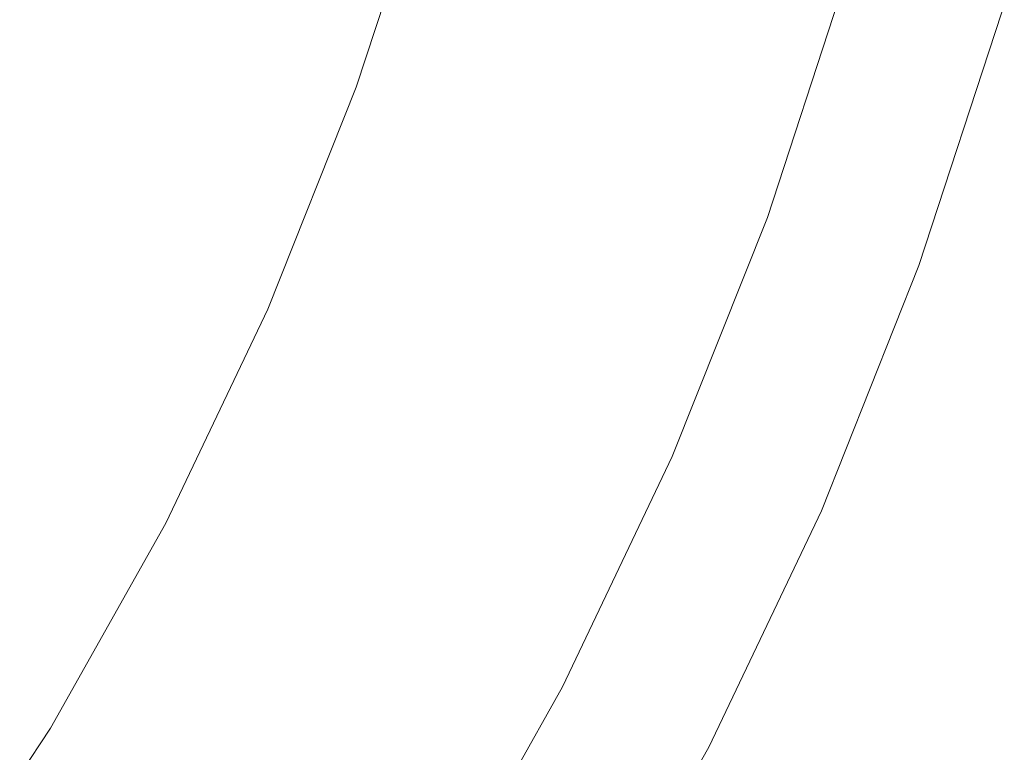
# Model space of a CAD drawing. Extents: x 168 to 678, y 143 to 523.
# Drawn here: x 629 to 669, y 236 to 266 of the extents above; entities that cross this region are included whole.
import ezdxf

# ---------------------------------------------------------------- set-up
doc = ezdxf.new("R2010")
doc.units = 0
doc.header["$LTSCALE"] = 500
doc.header["$MEASUREMENT"] = 0
doc.layers.add('NOVOTERM_CERAMIKA_CZARNY', color=7, linetype='Continuous')

msp = doc.modelspace()

# ---------------------------------------------------------------- linework, layer by layer
at = {"layer": 'NOVOTERM_CERAMIKA_CZARNY', "lineweight": 0}
for points, invisible_edges in [([(634.531, 275.496, 192.947), (637.195, 274.776, 193.141), (634.238, 265.75, 193.141), (631.612, 266.582, 192.947)], 15), ([(637.195, 274.776, 193.141), (639.546, 274.141, 193.431), (636.557, 265.016, 193.431), (634.238, 265.75, 193.141)], 15), ([(639.546, 274.141, 193.431), (641.58, 273.591, 193.837), (638.563, 264.38, 193.837), (636.557, 265.016, 193.431)], 15), ([(641.58, 273.591, 193.837), (643.293, 273.129, 194.379), (640.252, 263.845, 194.379), (638.563, 264.38, 193.837)], 15), ([(644.679, 272.754, 195.076), (641.619, 263.412, 195.076), (640.252, 263.845, 194.379), (643.293, 273.129, 194.379)], 15), ([(645.817, 272.446, 196.099), (642.741, 263.056, 196.099), (641.619, 263.412, 195.076), (644.679, 272.754, 195.076)], 15), ([(646.786, 272.185, 197.621), (643.697, 262.754, 197.621), (642.741, 263.056, 196.099), (645.817, 272.446, 196.099)], 11), ([(647.664, 271.947, 199.811), (644.563, 262.479, 199.811), (643.697, 262.754, 197.621), (646.786, 272.185, 197.621)], 15), ([(647.664, 271.947, 199.811), (648.529, 271.713, 202.843), (645.416, 262.209, 202.843), (644.563, 262.479, 199.811)], 15), ([(648.529, 271.713, 202.843), (649.46, 271.462, 206.887), (646.334, 261.918, 206.887), (645.416, 262.209, 202.843)], 15), ([(649.46, 271.462, 206.887), (650.536, 271.171, 212.116), (647.395, 261.582, 212.116), (646.334, 261.918, 206.887)], 15), ([(628.943, 271.365, 224.459), (626.1, 262.687, 224.459), (627.958, 262.416, 228.995), (630.827, 271.173, 228.995)], 15), ([(633.178, 270.941, 234.731), (630.827, 271.173, 228.995), (627.958, 262.416, 228.995), (630.277, 262.084, 234.731)], 15), ([(650.536, 271.171, 212.116), (651.834, 270.82, 218.7), (648.675, 261.177, 218.7), (647.395, 261.582, 212.116)], 15), ([(635.882, 270.679, 241.377), (633.178, 270.941, 234.731), (630.277, 262.084, 234.731), (632.944, 261.708, 241.377)], 15), ([(638.825, 270.398, 248.645), (635.882, 270.679, 241.377), (632.944, 261.708, 241.377), (635.846, 261.302, 248.645)], 15), ([(653.433, 270.388, 226.812), (650.252, 260.677, 226.812), (648.675, 261.177, 218.7), (651.834, 270.82, 218.7)], 15), ([(641.893, 270.106, 256.246), (638.825, 270.398, 248.645), (635.846, 261.302, 248.645), (638.872, 260.882, 256.246)], 15), ([(655.253, 269.897, 236.053), (652.047, 260.108, 236.053), (650.252, 260.677, 226.812), (653.433, 270.388, 226.812)], 15), ([(641.893, 270.106, 256.246), (638.872, 260.882, 256.246), (641.908, 260.461, 263.892), (644.972, 269.816, 263.892)], 15), ([(644.972, 269.816, 263.892), (641.908, 260.461, 263.892), (644.842, 260.056, 271.292), (647.947, 269.536, 271.292)], 15), ([(657.213, 269.367, 246.026), (653.98, 259.496, 246.026), (652.047, 260.108, 236.053), (655.253, 269.897, 236.053)], 15), ([(647.947, 269.536, 271.292), (644.842, 260.056, 271.292), (647.561, 259.682, 278.159), (650.705, 269.278, 278.159)], 15), ([(659.234, 268.821, 256.333), (655.973, 258.865, 256.333), (653.98, 259.496, 246.026), (657.213, 269.367, 246.026)], 15), ([(650.705, 269.278, 278.159), (647.561, 259.682, 278.159), (649.953, 259.352, 284.203), (653.13, 269.051, 284.203)], 15), ([(655.11, 268.866, 289.136), (653.13, 269.051, 284.203), (649.953, 259.352, 284.203), (651.906, 259.084, 289.136)], 15), ([(656.694, 268.717, 293.093), (655.11, 268.866, 289.136), (651.906, 259.084, 289.136), (653.468, 258.868, 293.093)], 15), ([(657.934, 268.6, 296.207), (656.694, 268.717, 293.093), (653.468, 258.868, 293.093), (654.691, 258.699, 296.207)], 15), ([(658.88, 268.51, 298.613), (657.934, 268.6, 296.207), (654.691, 258.699, 296.207), (655.624, 258.569, 298.613)], 15), ([(659.234, 268.821, 256.333), (661.235, 268.28, 266.576), (657.946, 258.24, 266.576), (655.973, 258.865, 256.333)], 15), ([(658.88, 268.51, 298.613), (655.624, 258.569, 298.613), (656.317, 258.471, 300.446), (659.583, 268.442, 300.446)], 15), ([(659.583, 268.442, 300.446), (656.317, 258.471, 300.446), (656.82, 258.398, 301.84), (660.093, 268.39, 301.84)], 15), ([(660.093, 268.39, 301.84), (656.82, 258.398, 301.84), (657.184, 258.342, 302.93), (660.462, 268.35, 302.93)], 15), ([(660.462, 268.35, 302.93), (657.184, 258.342, 302.93), (657.457, 258.297, 303.85), (660.739, 268.317, 303.85)], 15), ([(660.976, 268.285, 304.734), (660.739, 268.317, 303.85), (657.457, 258.297, 303.85), (657.691, 258.256, 304.734)], 15), ([(661.179, 268.255, 305.579), (660.976, 268.285, 304.734), (657.691, 258.256, 304.734), (657.891, 258.217, 305.579)], 15), ([(661.352, 268.225, 306.38), (661.179, 268.255, 305.579), (657.891, 258.217, 305.579), (658.062, 258.18, 306.38)], 15), ([(661.235, 268.28, 266.576), (663.135, 267.767, 276.358), (659.82, 257.646, 276.358), (657.946, 258.24, 266.576)], 15), ([(661.503, 268.196, 307.134), (661.352, 268.225, 306.38), (658.062, 258.18, 306.38), (658.211, 258.144, 307.134)], 15), ([(661.503, 268.196, 307.134), (658.211, 258.144, 307.134), (658.343, 258.109, 307.837), (661.637, 268.167, 307.837)], 15), ([(661.637, 268.167, 307.837), (658.343, 258.109, 307.837), (658.464, 258.074, 308.484), (661.76, 268.137, 308.484)], 15), ([(661.76, 268.137, 308.484), (658.464, 258.074, 308.484), (658.58, 258.039, 309.071), (661.878, 268.106, 309.071)], 15), ([(661.878, 268.106, 309.071), (658.58, 258.039, 309.071), (658.696, 258.002, 309.594), (661.996, 268.075, 309.594)], 15), ([(662.12, 268.041, 310.05), (661.996, 268.075, 309.594), (658.696, 258.002, 309.594), (658.819, 257.963, 310.05)], 15), ([(662.253, 268.005, 310.445), (662.12, 268.041, 310.05), (658.819, 257.963, 310.05), (658.95, 257.922, 310.445)], 15), ([(662.395, 267.967, 310.785), (662.253, 268.005, 310.445), (658.95, 257.922, 310.445), (659.09, 257.877, 310.785)], 15), ([(662.548, 267.925, 311.076), (662.395, 267.967, 310.785), (659.09, 257.877, 310.785), (659.241, 257.829, 311.076)], 15), ([(662.548, 267.925, 311.076), (659.241, 257.829, 311.076), (659.405, 257.777, 311.326), (662.715, 267.88, 311.326)], 15), ([(662.715, 267.88, 311.326), (659.405, 257.777, 311.326), (659.583, 257.721, 311.54), (662.895, 267.831, 311.54)], 11), ([(662.895, 267.831, 311.54), (659.583, 257.721, 311.54), (659.777, 257.66, 311.725), (663.092, 267.778, 311.725)], 15), ([(663.092, 267.778, 311.725), (659.777, 257.66, 311.725), (659.989, 257.593, 311.888), (663.306, 267.72, 311.888)], 15), ([(663.135, 267.767, 276.358), (664.855, 267.302, 285.28), (661.516, 257.109, 285.28), (659.82, 257.646, 276.358)], 15), ([(631.612, 266.582, 192.947), (628.179, 257.946, 192.947), (625.297, 258.995, 192.831), (628.682, 267.51, 192.831)], 15), ([(663.539, 267.657, 312.035), (663.306, 267.72, 311.888), (659.989, 257.593, 311.888), (660.219, 257.52, 312.035)], 15), ([(663.788, 267.59, 312.166), (663.539, 267.657, 312.035), (660.219, 257.52, 312.035), (660.464, 257.442, 312.166)], 15), ([(664.047, 267.52, 312.283), (663.788, 267.59, 312.166), (660.464, 257.442, 312.166), (660.72, 257.361, 312.283)], 15), ([(664.314, 267.448, 312.385), (664.047, 267.52, 312.283), (660.72, 257.361, 312.283), (660.983, 257.278, 312.385)], 15), ([(664.314, 267.448, 312.385), (660.983, 257.278, 312.385), (661.25, 257.193, 312.473), (664.585, 267.375, 312.473)], 15), ([(664.585, 267.375, 312.473), (661.25, 257.193, 312.473), (661.516, 257.109, 312.549), (664.855, 267.302, 312.549)], 15), ([(664.855, 267.302, 285.28), (666.313, 266.908, 292.945), (662.954, 256.653, 292.945), (661.516, 257.109, 285.28)], 15), ([(664.855, 267.302, 312.549), (661.516, 257.109, 312.549), (661.777, 257.026, 312.612), (665.12, 267.23, 312.612)], 15), ([(665.12, 267.23, 312.612), (661.777, 257.026, 312.612), (662.03, 256.946, 312.663), (665.376, 267.161, 312.663)], 15), ([(665.621, 267.095, 312.702), (665.376, 267.161, 312.663), (662.03, 256.946, 312.663), (662.271, 256.87, 312.702)], 15), ([(665.855, 267.032, 312.731), (665.621, 267.095, 312.702), (662.271, 256.87, 312.702), (662.502, 256.796, 312.731)], 15), ([(666.083, 266.97, 312.748), (665.855, 267.032, 312.731), (662.502, 256.796, 312.731), (662.727, 256.725, 312.748)], 15), ([(666.305, 266.91, 312.754), (666.083, 266.97, 312.748), (662.727, 256.725, 312.748), (662.946, 256.656, 312.754)], 15), ([(631.612, 266.582, 192.947), (634.238, 265.75, 193.141), (630.762, 257.005, 193.141), (628.179, 257.946, 192.947)], 15), ([(666.305, 266.91, 312.754), (662.946, 256.656, 312.754), (663.164, 256.587, 312.748), (666.526, 266.85, 312.748)], 15), ([(667.431, 266.606, 298.955), (664.056, 256.304, 298.955), (662.954, 256.653, 292.945), (666.313, 266.908, 292.945)], 15), ([(666.526, 266.85, 312.748), (663.164, 256.587, 312.748), (663.383, 256.517, 312.731), (666.748, 266.79, 312.731)], 15), ([(666.748, 266.79, 312.731), (663.383, 256.517, 312.731), (663.606, 256.447, 312.703), (666.974, 266.729, 312.703)], 15), ([(666.974, 266.729, 312.703), (663.606, 256.447, 312.703), (663.834, 256.374, 312.664), (667.205, 266.667, 312.664)], 15), ([(667.446, 266.602, 312.613), (667.205, 266.667, 312.664), (663.834, 256.374, 312.664), (664.071, 256.299, 312.613)], 15), ([(668.247, 266.385, 303.514), (664.861, 256.049, 303.514), (664.056, 256.304, 298.955), (667.431, 266.606, 298.955)], 15), ([(667.691, 266.536, 312.55), (667.446, 266.602, 312.613), (664.071, 256.299, 312.613), (664.312, 256.223, 312.55)], 15), ([(667.936, 266.469, 312.475), (667.691, 266.536, 312.55), (664.312, 256.223, 312.55), (664.555, 256.146, 312.475)], 15), ([(668.178, 266.404, 312.388), (667.936, 266.469, 312.475), (664.555, 256.146, 312.475), (664.793, 256.071, 312.388)], 15), ([(668.178, 266.404, 312.388), (664.793, 256.071, 312.388), (665.024, 255.997, 312.286), (668.412, 266.341, 312.286)], 15), ([(668.801, 266.236, 306.829), (665.407, 255.876, 306.829), (664.861, 256.049, 303.514), (668.247, 266.385, 303.514)], 15), ([(668.412, 266.341, 312.286), (665.024, 255.997, 312.286), (665.243, 255.928, 312.17), (668.634, 266.281, 312.17)], 15), ([(668.634, 266.281, 312.17), (665.243, 255.928, 312.17), (665.447, 255.864, 312.04), (668.841, 266.225, 312.04)], 15), ([(669.132, 266.146, 309.103), (665.734, 255.773, 309.103), (665.407, 255.876, 306.829), (668.801, 266.236, 306.829)], 15), ([(668.841, 266.225, 312.04), (665.447, 255.864, 312.04), (665.63, 255.805, 311.894), (669.027, 266.175, 311.894)], 15), ([(669.189, 266.131, 311.733), (669.027, 266.175, 311.894), (665.63, 255.805, 311.894), (665.79, 255.755, 311.733)], 15), ([(669.132, 266.146, 309.103), (669.281, 266.106, 310.542), (665.881, 255.726, 310.542), (665.734, 255.773, 309.103)], 15), ([(669.286, 266.104, 311.35), (669.189, 266.131, 311.733), (665.79, 255.755, 311.733), (665.886, 255.724, 311.35)], 13), ([(634.238, 265.75, 193.141), (636.557, 265.016, 193.431), (633.042, 256.174, 193.431), (630.762, 257.005, 193.141)], 15), ([(669.281, 266.106, 310.542), (669.286, 266.104, 311.35), (665.886, 255.724, 311.35), (665.881, 255.726, 310.542)], 15), ([(636.557, 265.016, 193.431), (638.563, 264.38, 193.837), (635.015, 255.456, 193.837), (633.042, 256.174, 193.431)], 15), ([(638.563, 264.38, 193.837), (640.252, 263.845, 194.379), (636.676, 254.851, 194.379), (635.015, 255.456, 193.837)], 15), ([(641.619, 263.412, 195.076), (638.021, 254.361, 195.076), (636.676, 254.851, 194.379), (640.252, 263.845, 194.379)], 15), ([(642.741, 263.056, 196.099), (639.125, 253.959, 196.099), (638.021, 254.361, 195.076), (641.619, 263.412, 195.076)], 15), ([(643.697, 262.754, 197.621), (640.065, 253.617, 197.621), (639.125, 253.959, 196.099), (642.741, 263.056, 196.099)], 11), ([(644.563, 262.479, 199.811), (640.916, 253.306, 199.811), (640.065, 253.617, 197.621), (643.697, 262.754, 197.621)], 15), ([(630.277, 262.084, 234.731), (627.958, 262.416, 228.995), (624.586, 253.931, 228.995), (626.866, 253.504, 234.731)], 15), ([(644.563, 262.479, 199.811), (645.416, 262.209, 202.843), (641.756, 253.001, 202.843), (640.916, 253.306, 199.811)], 15), ([(645.416, 262.209, 202.843), (646.334, 261.918, 206.887), (642.659, 252.672, 206.887), (641.756, 253.001, 202.843)], 15), ([(632.944, 261.708, 241.377), (630.277, 262.084, 234.731), (626.866, 253.504, 234.731), (629.489, 253.017, 241.377)], 15), ([(635.846, 261.302, 248.645), (632.944, 261.708, 241.377), (629.489, 253.017, 241.377), (632.344, 252.491, 248.645)], 15), ([(646.334, 261.918, 206.887), (647.395, 261.582, 212.116), (643.702, 252.292, 212.116), (642.659, 252.672, 206.887)], 15), ([(638.872, 260.882, 256.246), (635.846, 261.302, 248.645), (632.344, 252.491, 248.645), (635.319, 251.945, 256.246)], 15), ([(647.395, 261.582, 212.116), (648.675, 261.177, 218.7), (644.961, 251.833, 218.7), (643.702, 252.292, 212.116)], 15), ([(650.252, 260.677, 226.812), (646.512, 251.268, 226.812), (644.961, 251.833, 218.7), (648.675, 261.177, 218.7)], 15), ([(638.872, 260.882, 256.246), (635.319, 251.945, 256.246), (638.305, 251.398, 263.892), (641.908, 260.461, 263.892)], 15), ([(652.047, 260.108, 236.053), (648.277, 250.625, 236.053), (646.512, 251.268, 226.812), (650.252, 260.677, 226.812)], 15), ([(641.908, 260.461, 263.892), (638.305, 251.398, 263.892), (641.191, 250.872, 271.292), (644.842, 260.056, 271.292)], 15), ([(653.98, 259.496, 246.026), (650.179, 249.933, 246.026), (648.277, 250.625, 236.053), (652.047, 260.108, 236.053)], 15), ([(644.842, 260.056, 271.292), (641.191, 250.872, 271.292), (643.866, 250.384, 278.159), (647.561, 259.682, 278.159)], 15), ([(647.561, 259.682, 278.159), (643.866, 250.384, 278.159), (646.218, 249.956, 284.203), (649.953, 259.352, 284.203)], 15), ([(651.906, 259.084, 289.136), (649.953, 259.352, 284.203), (646.218, 249.956, 284.203), (648.138, 249.606, 289.136)], 15), ([(655.973, 258.865, 256.333), (652.139, 249.219, 256.333), (650.179, 249.933, 246.026), (653.98, 259.496, 246.026)], 15), ([(653.468, 258.868, 293.093), (651.906, 259.084, 289.136), (648.138, 249.606, 289.136), (649.675, 249.326, 293.093)], 15), ([(654.691, 258.699, 296.207), (653.468, 258.868, 293.093), (649.675, 249.326, 293.093), (650.878, 249.106, 296.207)], 15), ([(655.624, 258.569, 298.613), (654.691, 258.699, 296.207), (650.878, 249.106, 296.207), (651.795, 248.938, 298.613)], 15), ([(655.624, 258.569, 298.613), (651.795, 248.938, 298.613), (652.477, 248.811, 300.446), (656.317, 258.471, 300.446)], 15), ([(655.973, 258.865, 256.333), (657.946, 258.24, 266.576), (654.079, 248.512, 266.576), (652.139, 249.219, 256.333)], 15), ([(656.317, 258.471, 300.446), (652.477, 248.811, 300.446), (652.972, 248.717, 301.84), (656.82, 258.398, 301.84)], 15), ([(656.82, 258.398, 301.84), (652.972, 248.717, 301.84), (653.329, 248.646, 302.93), (657.184, 258.342, 302.93)], 15), ([(657.184, 258.342, 302.93), (653.329, 248.646, 302.93), (653.599, 248.59, 303.85), (657.457, 258.297, 303.85)], 15), ([(657.691, 258.256, 304.734), (657.457, 258.297, 303.85), (653.599, 248.59, 303.85), (653.828, 248.539, 304.734)], 15), ([(657.891, 258.217, 305.579), (657.691, 258.256, 304.734), (653.828, 248.539, 304.734), (654.025, 248.491, 305.579)], 15), ([(658.062, 258.18, 306.38), (657.891, 258.217, 305.579), (654.025, 248.491, 305.579), (654.193, 248.447, 306.38)], 15), ([(657.946, 258.24, 266.576), (659.82, 257.646, 276.358), (655.922, 247.841, 276.358), (654.079, 248.512, 266.576)], 15), ([(658.211, 258.144, 307.134), (658.062, 258.18, 306.38), (654.193, 248.447, 306.38), (654.339, 248.406, 307.134)], 15), ([(658.211, 258.144, 307.134), (654.339, 248.406, 307.134), (654.469, 248.365, 307.837), (658.343, 258.109, 307.837)], 15), ([(658.343, 258.109, 307.837), (654.469, 248.365, 307.837), (654.588, 248.325, 308.484), (658.464, 258.074, 308.484)], 15), ([(658.464, 258.074, 308.484), (654.588, 248.325, 308.484), (654.702, 248.285, 309.071), (658.58, 258.039, 309.071)], 15), ([(624.216, 249.627, 192.947), (628.179, 257.946, 192.947), (630.762, 257.005, 193.141), (626.749, 248.582, 193.141)], 15), ([(658.58, 258.039, 309.071), (654.702, 248.285, 309.071), (654.817, 248.243, 309.594), (658.696, 258.002, 309.594)], 15), ([(658.819, 257.963, 310.05), (658.696, 258.002, 309.594), (654.817, 248.243, 309.594), (654.938, 248.199, 310.05)], 15), ([(658.95, 257.922, 310.445), (658.819, 257.963, 310.05), (654.938, 248.199, 310.05), (655.066, 248.152, 310.445)], 15), ([(659.09, 257.877, 310.785), (658.95, 257.922, 310.445), (655.066, 248.152, 310.445), (655.204, 248.102, 310.785)], 15), ([(659.241, 257.829, 311.076), (659.09, 257.877, 310.785), (655.204, 248.102, 310.785), (655.353, 248.048, 311.076)], 15), ([(659.241, 257.829, 311.076), (655.353, 248.048, 311.076), (655.514, 247.989, 311.326), (659.405, 257.777, 311.326)], 15), ([(659.405, 257.777, 311.326), (655.514, 247.989, 311.326), (655.69, 247.925, 311.54), (659.583, 257.721, 311.54)], 11), ([(659.583, 257.721, 311.54), (655.69, 247.925, 311.54), (655.88, 247.856, 311.725), (659.777, 257.66, 311.725)], 15), ([(659.777, 257.66, 311.725), (655.88, 247.856, 311.725), (656.088, 247.78, 311.888), (659.989, 257.593, 311.888)], 15), ([(659.82, 257.646, 276.358), (661.516, 257.109, 285.28), (657.59, 247.233, 285.28), (655.922, 247.841, 276.358)], 15), ([(660.219, 257.52, 312.035), (659.989, 257.593, 311.888), (656.088, 247.78, 311.888), (656.314, 247.698, 312.035)], 15), ([(660.464, 257.442, 312.166), (660.219, 257.52, 312.035), (656.314, 247.698, 312.035), (656.555, 247.61, 312.166)], 15), ([(660.72, 257.361, 312.283), (660.464, 257.442, 312.166), (656.555, 247.61, 312.166), (656.807, 247.518, 312.283)], 15), ([(660.983, 257.278, 312.385), (660.72, 257.361, 312.283), (656.807, 247.518, 312.283), (657.066, 247.424, 312.385)], 15), ([(660.983, 257.278, 312.385), (657.066, 247.424, 312.385), (657.328, 247.329, 312.473), (661.25, 257.193, 312.473)], 15), ([(626.749, 248.582, 193.141), (630.762, 257.005, 193.141), (633.042, 256.174, 193.431), (628.985, 247.658, 193.431)], 15), ([(661.25, 257.193, 312.473), (657.328, 247.329, 312.473), (657.59, 247.233, 312.549), (661.516, 257.109, 312.549)], 15), ([(661.516, 257.109, 285.28), (662.954, 256.653, 292.945), (659.005, 246.718, 292.945), (657.59, 247.233, 285.28)], 15), ([(661.516, 257.109, 312.549), (657.59, 247.233, 312.549), (657.847, 247.14, 312.612), (661.777, 257.026, 312.612)], 15), ([(661.777, 257.026, 312.612), (657.847, 247.14, 312.612), (658.096, 247.049, 312.663), (662.03, 256.946, 312.663)], 15), ([(662.271, 256.87, 312.702), (662.03, 256.946, 312.663), (658.096, 247.049, 312.663), (658.333, 246.963, 312.702)], 15), ([(662.502, 256.796, 312.731), (662.271, 256.87, 312.702), (658.333, 246.963, 312.702), (658.56, 246.88, 312.731)], 15), ([(662.727, 256.725, 312.748), (662.502, 256.796, 312.731), (658.56, 246.88, 312.731), (658.781, 246.799, 312.748)], 15), ([(662.946, 256.656, 312.754), (662.727, 256.725, 312.748), (658.781, 246.799, 312.748), (658.997, 246.721, 312.754)], 15), ([(662.946, 256.656, 312.754), (658.997, 246.721, 312.754), (659.212, 246.643, 312.748), (663.164, 256.587, 312.748)], 15), ([(664.056, 256.304, 298.955), (660.089, 246.323, 298.955), (659.005, 246.718, 292.945), (662.954, 256.653, 292.945)], 15), ([(663.164, 256.587, 312.748), (659.212, 246.643, 312.748), (659.427, 246.564, 312.731), (663.383, 256.517, 312.731)], 15), ([(663.383, 256.517, 312.731), (659.427, 246.564, 312.731), (659.645, 246.485, 312.703), (663.606, 256.447, 312.703)], 15), ([(628.985, 247.658, 193.431), (633.042, 256.174, 193.431), (635.015, 255.456, 193.837), (630.92, 246.86, 193.837)], 15), ([(663.606, 256.447, 312.703), (659.645, 246.485, 312.703), (659.87, 246.403, 312.664), (663.834, 256.374, 312.664)], 15), ([(664.071, 256.299, 312.613), (663.834, 256.374, 312.664), (659.87, 246.403, 312.664), (660.103, 246.318, 312.613)], 15), ([(664.861, 256.049, 303.514), (660.88, 246.035, 303.514), (660.089, 246.323, 298.955), (664.056, 256.304, 298.955)], 15), ([(664.312, 256.223, 312.55), (664.071, 256.299, 312.613), (660.103, 246.318, 312.613), (660.341, 246.231, 312.55)], 15), ([(664.555, 256.146, 312.475), (664.312, 256.223, 312.55), (660.341, 246.231, 312.55), (660.579, 246.145, 312.475)], 15), ([(664.793, 256.071, 312.388), (664.555, 256.146, 312.475), (660.579, 246.145, 312.475), (660.814, 246.059, 312.388)], 15), ([(664.793, 256.071, 312.388), (660.814, 246.059, 312.388), (661.041, 245.976, 312.286), (665.024, 255.997, 312.286)], 15), ([(665.407, 255.876, 306.829), (661.417, 245.839, 306.829), (660.88, 246.035, 303.514), (664.861, 256.049, 303.514)], 15), ([(665.024, 255.997, 312.286), (661.041, 245.976, 312.286), (661.256, 245.898, 312.17), (665.243, 255.928, 312.17)], 15), ([(665.243, 255.928, 312.17), (661.256, 245.898, 312.17), (661.456, 245.825, 312.04), (665.447, 255.864, 312.04)], 15), ([(665.734, 255.773, 309.103), (661.739, 245.722, 309.103), (661.417, 245.839, 306.829), (665.407, 255.876, 306.829)], 15), ([(665.447, 255.864, 312.04), (661.456, 245.825, 312.04), (661.637, 245.759, 311.894), (665.63, 255.805, 311.894)], 15), ([(665.79, 255.755, 311.733), (665.63, 255.805, 311.894), (661.637, 245.759, 311.894), (661.794, 245.702, 311.733)], 15), ([(665.734, 255.773, 309.103), (665.881, 255.726, 310.542), (661.883, 245.67, 310.542), (661.739, 245.722, 309.103)], 15), ([(665.886, 255.724, 311.35), (665.79, 255.755, 311.733), (661.794, 245.702, 311.733), (661.889, 245.668, 311.35)], 13), ([(665.881, 255.726, 310.542), (665.886, 255.724, 311.35), (661.889, 245.668, 311.35), (661.883, 245.67, 310.542)], 15), ([(630.92, 246.86, 193.837), (635.015, 255.456, 193.837), (636.676, 254.851, 194.379), (632.549, 246.187, 194.379)], 15), ([(633.867, 245.643, 195.076), (632.549, 246.187, 194.379), (636.676, 254.851, 194.379), (638.021, 254.361, 195.076)], 15), ([(634.95, 245.196, 196.099), (633.867, 245.643, 195.076), (638.021, 254.361, 195.076), (639.125, 253.959, 196.099)], 15), ([(635.872, 244.815, 197.621), (634.95, 245.196, 196.099), (639.125, 253.959, 196.099), (640.065, 253.617, 197.621)], 13), ([(625.5, 244.645, 241.377), (629.489, 253.017, 241.377), (626.866, 253.504, 234.731), (622.928, 245.238, 234.731)], 15), ([(636.707, 244.471, 199.811), (635.872, 244.815, 197.621), (640.065, 253.617, 197.621), (640.916, 253.306, 199.811)], 15), ([(636.707, 244.471, 199.811), (640.916, 253.306, 199.811), (641.756, 253.001, 202.843), (637.53, 244.131, 202.843)], 15), ([(628.3, 244.003, 248.645), (632.344, 252.491, 248.645), (629.489, 253.017, 241.377), (625.5, 244.645, 241.377)], 15), ([(637.53, 244.131, 202.843), (641.756, 253.001, 202.843), (642.659, 252.672, 206.887), (638.416, 243.765, 206.887)], 15), ([(631.218, 243.336, 256.246), (635.319, 251.945, 256.246), (632.344, 252.491, 248.645), (628.3, 244.003, 248.645)], 15), ([(638.416, 243.765, 206.887), (642.659, 252.672, 206.887), (643.702, 252.292, 212.116), (639.439, 243.343, 212.116)], 15), ([(639.439, 243.343, 212.116), (643.702, 252.292, 212.116), (644.961, 251.833, 218.7), (640.673, 242.833, 218.7)], 15), ([(631.218, 243.336, 256.246), (634.146, 242.669, 263.892), (638.305, 251.398, 263.892), (635.319, 251.945, 256.246)], 15), ([(642.194, 242.205, 226.812), (640.673, 242.833, 218.7), (644.961, 251.833, 218.7), (646.512, 251.268, 226.812)], 15), ([(634.146, 242.669, 263.892), (636.976, 242.025, 271.292), (641.191, 250.872, 271.292), (638.305, 251.398, 263.892)], 15), ([(643.925, 241.491, 236.053), (642.194, 242.205, 226.812), (646.512, 251.268, 226.812), (648.277, 250.625, 236.053)], 15), ([(636.976, 242.025, 271.292), (639.599, 241.429, 278.159), (643.866, 250.384, 278.159), (641.191, 250.872, 271.292)], 15), ([(645.79, 240.721, 246.026), (643.925, 241.491, 236.053), (648.277, 250.625, 236.053), (650.179, 249.933, 246.026)], 15), ([(639.599, 241.429, 278.159), (641.906, 240.905, 284.203), (646.218, 249.956, 284.203), (643.866, 250.384, 278.159)], 15), ([(643.789, 240.477, 289.136), (648.138, 249.606, 289.136), (646.218, 249.956, 284.203), (641.906, 240.905, 284.203)], 15), ([(645.296, 240.135, 293.093), (649.675, 249.326, 293.093), (648.138, 249.606, 289.136), (643.789, 240.477, 289.136)], 15), ([(647.712, 239.928, 256.333), (645.79, 240.721, 246.026), (650.179, 249.933, 246.026), (652.139, 249.219, 256.333)], 15), ([(646.476, 239.866, 296.207), (650.878, 249.106, 296.207), (649.675, 249.326, 293.093), (645.296, 240.135, 293.093)], 15), ([(647.712, 239.928, 256.333), (652.139, 249.219, 256.333), (654.079, 248.512, 266.576), (649.615, 239.142, 266.576)], 15), ([(647.376, 239.66, 298.613), (651.795, 248.938, 298.613), (650.878, 249.106, 296.207), (646.476, 239.866, 296.207)], 15), ([(647.376, 239.66, 298.613), (648.044, 239.506, 300.446), (652.477, 248.811, 300.446), (651.795, 248.938, 298.613)], 15), ([(648.044, 239.506, 300.446), (648.529, 239.392, 301.84), (652.972, 248.717, 301.84), (652.477, 248.811, 300.446)], 15), ([(622.203, 240.504, 193.141), (626.749, 248.582, 193.141), (628.985, 247.658, 193.431), (624.389, 239.492, 193.431)], 15), ([(648.529, 239.392, 301.84), (648.88, 239.307, 302.93), (653.329, 248.646, 302.93), (652.972, 248.717, 301.84)], 15), ([(648.88, 239.307, 302.93), (649.144, 239.239, 303.85), (653.599, 248.59, 303.85), (653.329, 248.646, 302.93)], 15), ([(649.369, 239.179, 304.734), (653.828, 248.539, 304.734), (653.599, 248.59, 303.85), (649.144, 239.239, 303.85)], 15), ([(649.562, 239.124, 305.579), (654.025, 248.491, 305.579), (653.828, 248.539, 304.734), (649.369, 239.179, 304.734)], 15), ([(649.727, 239.073, 306.38), (654.193, 248.447, 306.38), (654.025, 248.491, 305.579), (649.562, 239.124, 305.579)], 15), ([(649.615, 239.142, 266.576), (654.079, 248.512, 266.576), (655.922, 247.841, 276.358), (651.423, 238.396, 276.358)], 15), ([(649.871, 239.025, 307.134), (654.339, 248.406, 307.134), (654.193, 248.447, 306.38), (649.727, 239.073, 306.38)], 15), ([(649.871, 239.025, 307.134), (649.998, 238.979, 307.837), (654.469, 248.365, 307.837), (654.339, 248.406, 307.134)], 15), ([(649.998, 238.979, 307.837), (650.115, 238.935, 308.484), (654.588, 248.325, 308.484), (654.469, 248.365, 307.837)], 15), ([(650.115, 238.935, 308.484), (650.227, 238.89, 309.071), (654.702, 248.285, 309.071), (654.588, 248.325, 308.484)], 15), ([(650.227, 238.89, 309.071), (650.339, 238.843, 309.594), (654.817, 248.243, 309.594), (654.702, 248.285, 309.071)], 15), ([(650.457, 238.794, 310.05), (654.938, 248.199, 310.05), (654.817, 248.243, 309.594), (650.339, 238.843, 309.594)], 15), ([(650.583, 238.742, 310.445), (655.066, 248.152, 310.445), (654.938, 248.199, 310.05), (650.457, 238.794, 310.05)], 15), ([(650.719, 238.686, 310.785), (655.204, 248.102, 310.785), (655.066, 248.152, 310.445), (650.583, 238.742, 310.445)], 15), ([(650.865, 238.626, 311.076), (655.353, 248.048, 311.076), (655.204, 248.102, 310.785), (650.719, 238.686, 310.785)], 15), ([(650.865, 238.626, 311.076), (651.023, 238.561, 311.326), (655.514, 247.989, 311.326), (655.353, 248.048, 311.076)], 15), ([(651.023, 238.561, 311.326), (651.195, 238.49, 311.54), (655.69, 247.925, 311.54), (655.514, 247.989, 311.326)], 13), ([(624.389, 239.492, 193.431), (628.985, 247.658, 193.431), (630.92, 246.86, 193.837), (626.281, 238.617, 193.837)], 15), ([(651.195, 238.49, 311.54), (651.381, 238.413, 311.725), (655.88, 247.856, 311.725), (655.69, 247.925, 311.54)], 15), ([(651.381, 238.413, 311.725), (651.585, 238.329, 311.888), (656.088, 247.78, 311.888), (655.88, 247.856, 311.725)], 15), ([(651.423, 238.396, 276.358), (655.922, 247.841, 276.358), (657.59, 247.233, 285.28), (653.058, 237.721, 285.28)], 15), ([(651.807, 238.237, 312.035), (656.314, 247.698, 312.035), (656.088, 247.78, 311.888), (651.585, 238.329, 311.888)], 15), ([(652.043, 238.14, 312.166), (656.555, 247.61, 312.166), (656.314, 247.698, 312.035), (651.807, 238.237, 312.035)], 15), ([(652.29, 238.038, 312.283), (656.807, 247.518, 312.283), (656.555, 247.61, 312.166), (652.043, 238.14, 312.166)], 15), ([(652.544, 237.933, 312.385), (657.066, 247.424, 312.385), (656.807, 247.518, 312.283), (652.29, 238.038, 312.283)], 15), ([(652.544, 237.933, 312.385), (652.802, 237.827, 312.473), (657.328, 247.329, 312.473), (657.066, 247.424, 312.385)], 15), ([(652.802, 237.827, 312.473), (653.058, 237.721, 312.549), (657.59, 247.233, 312.549), (657.328, 247.329, 312.473)], 15), ([(653.058, 237.721, 285.28), (657.59, 247.233, 285.28), (659.005, 246.718, 292.945), (654.446, 237.148, 292.945)], 15), ([(653.058, 237.721, 312.549), (653.31, 237.617, 312.612), (657.847, 247.14, 312.612), (657.59, 247.233, 312.549)], 15), ([(626.281, 238.617, 193.837), (630.92, 246.86, 193.837), (632.549, 246.187, 194.379), (627.873, 237.88, 194.379)], 15), ([(653.31, 237.617, 312.612), (653.555, 237.516, 312.663), (658.096, 247.049, 312.663), (657.847, 247.14, 312.612)], 15), ([(653.787, 237.42, 312.702), (658.333, 246.963, 312.702), (658.096, 247.049, 312.663), (653.555, 237.516, 312.663)], 15), ([(654.01, 237.328, 312.731), (658.56, 246.88, 312.731), (658.333, 246.963, 312.702), (653.787, 237.42, 312.702)], 15), ([(654.226, 237.239, 312.748), (658.781, 246.799, 312.748), (658.56, 246.88, 312.731), (654.01, 237.328, 312.731)], 15), ([(654.438, 237.151, 312.754), (658.997, 246.721, 312.754), (658.781, 246.799, 312.748), (654.226, 237.239, 312.748)], 15), ([(654.438, 237.151, 312.754), (654.648, 237.064, 312.748), (659.212, 246.643, 312.748), (658.997, 246.721, 312.754)], 15), ([(655.509, 236.709, 298.955), (654.446, 237.148, 292.945), (659.005, 246.718, 292.945), (660.089, 246.323, 298.955)], 15), ([(654.648, 237.064, 312.748), (654.86, 236.977, 312.731), (659.427, 246.564, 312.731), (659.212, 246.643, 312.748)], 15), ([(654.86, 236.977, 312.731), (655.074, 236.889, 312.703), (659.645, 246.485, 312.703), (659.427, 246.564, 312.731)], 15), ([(655.074, 236.889, 312.703), (655.294, 236.798, 312.664), (659.87, 246.403, 312.664), (659.645, 246.485, 312.703)], 15), ([(655.523, 236.703, 312.613), (660.103, 246.318, 312.613), (659.87, 246.403, 312.664), (655.294, 236.798, 312.664)], 15), ([(629.162, 237.283, 195.076), (627.873, 237.88, 194.379), (632.549, 246.187, 194.379), (633.867, 245.643, 195.076)], 15), ([(656.285, 236.389, 303.514), (655.509, 236.709, 298.955), (660.089, 246.323, 298.955), (660.88, 246.035, 303.514)], 15), ([(655.756, 236.607, 312.55), (660.341, 246.231, 312.55), (660.103, 246.318, 312.613), (655.523, 236.703, 312.613)], 15), ([(655.989, 236.511, 312.475), (660.579, 246.145, 312.475), (660.341, 246.231, 312.55), (655.756, 236.607, 312.55)], 15), ([(656.219, 236.416, 312.388), (660.814, 246.059, 312.388), (660.579, 246.145, 312.475), (655.989, 236.511, 312.475)], 15), ([(656.219, 236.416, 312.388), (656.442, 236.324, 312.286), (661.041, 245.976, 312.286), (660.814, 246.059, 312.388)], 15), ([(656.811, 236.171, 306.829), (656.285, 236.389, 303.514), (660.88, 246.035, 303.514), (661.417, 245.839, 306.829)], 15), ([(656.442, 236.324, 312.286), (656.653, 236.237, 312.17), (661.256, 245.898, 312.17), (661.041, 245.976, 312.286)], 15), ([(630.221, 236.793, 196.099), (629.162, 237.283, 195.076), (633.867, 245.643, 195.076), (634.95, 245.196, 196.099)], 15), ([(656.653, 236.237, 312.17), (656.85, 236.156, 312.04), (661.456, 245.825, 312.04), (661.256, 245.898, 312.17)], 15), ([(657.127, 236.041, 309.103), (656.811, 236.171, 306.829), (661.417, 245.839, 306.829), (661.739, 245.722, 309.103)], 15), ([(656.85, 236.156, 312.04), (657.027, 236.082, 311.894), (661.637, 245.759, 311.894), (661.456, 245.825, 312.04)], 15), ([(657.181, 236.019, 311.733), (661.794, 245.702, 311.733), (661.637, 245.759, 311.894), (657.027, 236.082, 311.894)], 15), ([(657.127, 236.041, 309.103), (661.739, 245.722, 309.103), (661.883, 245.67, 310.542), (657.268, 235.983, 310.542)], 15), ([(657.274, 235.981, 311.35), (661.889, 245.668, 311.35), (661.794, 245.702, 311.733), (657.181, 236.019, 311.733)], 11), ([(657.268, 235.983, 310.542), (661.883, 245.67, 310.542), (661.889, 245.668, 311.35), (657.274, 235.981, 311.35)], 15), ([(631.122, 236.376, 197.621), (630.221, 236.793, 196.099), (634.95, 245.196, 196.099), (635.872, 244.815, 197.621)], 13), ([(631.939, 235.998, 199.811), (631.122, 236.376, 197.621), (635.872, 244.815, 197.621), (636.707, 244.471, 199.811)], 15), ([(631.939, 235.998, 199.811), (636.707, 244.471, 199.811), (637.53, 244.131, 202.843), (632.743, 235.626, 202.843)], 15), ([(626.572, 235.082, 256.246), (631.218, 243.336, 256.246), (628.3, 244.003, 248.645), (623.719, 235.864, 248.645)], 15), ([(632.743, 235.626, 202.843), (637.53, 244.131, 202.843), (638.416, 243.765, 206.887), (633.609, 235.225, 206.887)], 15), ([(633.609, 235.225, 206.887), (638.416, 243.765, 206.887), (639.439, 243.343, 212.116), (634.609, 234.762, 212.116)], 15), ([(626.572, 235.082, 256.246), (629.435, 234.298, 263.892), (634.146, 242.669, 263.892), (631.218, 243.336, 256.246)], 15), ([(634.609, 234.762, 212.116), (639.439, 243.343, 212.116), (640.673, 242.833, 218.7), (635.816, 234.204, 218.7)], 15), ([(637.303, 233.515, 226.812), (635.816, 234.204, 218.7), (640.673, 242.833, 218.7), (642.194, 242.205, 226.812)], 15), ([(629.435, 234.298, 263.892), (632.202, 233.542, 271.292), (636.976, 242.025, 271.292), (634.146, 242.669, 263.892)], 15), ([(632.202, 233.542, 271.292), (634.766, 232.842, 278.159), (639.599, 241.429, 278.159), (636.976, 242.025, 271.292)], 15), ([(638.996, 232.732, 236.053), (637.303, 233.515, 226.812), (642.194, 242.205, 226.812), (643.925, 241.491, 236.053)], 15), ([(634.766, 232.842, 278.159), (637.022, 232.226, 284.203), (641.906, 240.905, 284.203), (639.599, 241.429, 278.159)], 15), ([(640.819, 231.888, 246.026), (638.996, 232.732, 236.053), (643.925, 241.491, 236.053), (645.79, 240.721, 246.026)], 15), ([(638.863, 231.724, 289.136), (643.789, 240.477, 289.136), (641.906, 240.905, 284.203), (637.022, 232.226, 284.203)], 15), ([(640.336, 231.322, 293.093), (645.296, 240.135, 293.093), (643.789, 240.477, 289.136), (638.863, 231.724, 289.136)], 15), ([(642.698, 231.018, 256.333), (640.819, 231.888, 246.026), (645.79, 240.721, 246.026), (647.712, 239.928, 256.333)], 15), ([(641.489, 231.006, 296.207), (646.476, 239.866, 296.207), (645.296, 240.135, 293.093), (640.336, 231.322, 293.093)], 15), ([(642.698, 231.018, 256.333), (647.712, 239.928, 256.333), (649.615, 239.142, 266.576), (644.558, 230.157, 266.576)], 15), ([(642.369, 230.765, 298.613), (647.376, 239.66, 298.613), (646.476, 239.866, 296.207), (641.489, 231.006, 296.207)], 15), ([(642.369, 230.765, 298.613), (643.022, 230.584, 300.446), (648.044, 239.506, 300.446), (647.376, 239.66, 298.613)], 15), ([(643.022, 230.584, 300.446), (643.497, 230.45, 301.84), (648.529, 239.392, 301.84), (648.044, 239.506, 300.446)], 15), ([(643.497, 230.45, 301.84), (643.84, 230.351, 302.93), (648.88, 239.307, 302.93), (648.529, 239.392, 301.84)], 15), ([(643.84, 230.351, 302.93), (644.098, 230.273, 303.85), (649.144, 239.239, 303.85), (648.88, 239.307, 302.93)], 15), ([(644.318, 230.204, 304.734), (649.369, 239.179, 304.734), (649.144, 239.239, 303.85), (644.098, 230.273, 303.85)], 15), ([(644.506, 230.141, 305.579), (649.562, 239.124, 305.579), (649.369, 239.179, 304.734), (644.318, 230.204, 304.734)], 15), ([(644.668, 230.084, 306.38), (649.727, 239.073, 306.38), (649.562, 239.124, 305.579), (644.506, 230.141, 305.579)], 15), ([(644.558, 230.157, 266.576), (649.615, 239.142, 266.576), (651.423, 238.396, 276.358), (646.325, 229.339, 276.358)], 15), ([(644.808, 230.03, 307.134), (649.871, 239.025, 307.134), (649.727, 239.073, 306.38), (644.668, 230.084, 306.38)], 15), ([(644.808, 230.03, 307.134), (644.933, 229.979, 307.837), (649.998, 238.979, 307.837), (649.871, 239.025, 307.134)], 15), ([(644.933, 229.979, 307.837), (645.047, 229.93, 308.484), (650.115, 238.935, 308.484), (649.998, 238.979, 307.837)], 15), ([(645.047, 229.93, 308.484), (645.156, 229.881, 309.071), (650.227, 238.89, 309.071), (650.115, 238.935, 308.484)], 15), ([(645.156, 229.881, 309.071), (645.266, 229.83, 309.594), (650.339, 238.843, 309.594), (650.227, 238.89, 309.071)], 15), ([(645.382, 229.776, 310.05), (650.457, 238.794, 310.05), (650.339, 238.843, 309.594), (645.266, 229.83, 309.594)], 15), ([(645.505, 229.719, 310.445), (650.583, 238.742, 310.445), (650.457, 238.794, 310.05), (645.382, 229.776, 310.05)], 15), ([(645.637, 229.658, 310.785), (650.719, 238.686, 310.785), (650.583, 238.742, 310.445), (645.505, 229.719, 310.445)], 15), ([(645.78, 229.592, 311.076), (650.865, 238.626, 311.076), (650.719, 238.686, 310.785), (645.637, 229.658, 310.785)], 15), ([(645.78, 229.592, 311.076), (645.934, 229.52, 311.326), (651.023, 238.561, 311.326), (650.865, 238.626, 311.076)], 15), ([(645.934, 229.52, 311.326), (646.102, 229.443, 311.54), (651.195, 238.49, 311.54), (651.023, 238.561, 311.326)], 13), ([(646.102, 229.443, 311.54), (646.285, 229.358, 311.725), (651.381, 238.413, 311.725), (651.195, 238.49, 311.54)], 15), ([(646.285, 229.358, 311.725), (646.484, 229.266, 311.888), (651.585, 238.329, 311.888), (651.381, 238.413, 311.725)], 15), ([(646.325, 229.339, 276.358), (651.423, 238.396, 276.358), (653.058, 237.721, 285.28), (647.925, 228.599, 285.28)], 15), ([(646.701, 229.165, 312.035), (651.807, 238.237, 312.035), (651.585, 238.329, 311.888), (646.484, 229.266, 311.888)], 15), ([(646.932, 229.059, 312.166), (652.043, 238.14, 312.166), (651.807, 238.237, 312.035), (646.701, 229.165, 312.035)], 15), ([(647.174, 228.947, 312.283), (652.29, 238.038, 312.283), (652.043, 238.14, 312.166), (646.932, 229.059, 312.166)], 15), ([(647.422, 228.832, 312.385), (652.544, 237.933, 312.385), (652.29, 238.038, 312.283), (647.174, 228.947, 312.283)], 15), ([(647.422, 228.832, 312.385), (647.674, 228.715, 312.473), (652.802, 237.827, 312.473), (652.544, 237.933, 312.385)], 15), ([(623.91, 229.308, 195.076), (622.654, 229.954, 194.379), (627.873, 237.88, 194.379), (629.162, 237.283, 195.076)], 15), ([(647.674, 228.715, 312.473), (647.924, 228.599, 312.549), (653.058, 237.721, 312.549), (652.802, 237.827, 312.473)], 15), ([(647.924, 228.599, 312.549), (648.171, 228.485, 312.612), (653.31, 237.617, 312.612), (653.058, 237.721, 312.549)], 15), ([(647.925, 228.599, 285.28), (653.058, 237.721, 285.28), (654.446, 237.148, 292.945), (649.281, 227.971, 292.945)], 15), ([(648.171, 228.485, 312.612), (648.41, 228.375, 312.663), (653.555, 237.516, 312.663), (653.31, 237.617, 312.612)], 15), ([(648.637, 228.27, 312.702), (653.787, 237.42, 312.702), (653.555, 237.516, 312.663), (648.41, 228.375, 312.663)], 15), ([(624.941, 228.777, 196.099), (623.91, 229.308, 195.076), (629.162, 237.283, 195.076), (630.221, 236.793, 196.099)], 15), ([(648.855, 228.169, 312.731), (654.01, 237.328, 312.731), (653.787, 237.42, 312.702), (648.637, 228.27, 312.702)], 15), ([(649.066, 228.071, 312.748), (654.226, 237.239, 312.748), (654.01, 237.328, 312.731), (648.855, 228.169, 312.731)], 15), ([(649.274, 227.975, 312.754), (654.438, 237.151, 312.754), (654.226, 237.239, 312.748), (649.066, 228.071, 312.748)], 15), ([(649.274, 227.975, 312.754), (649.479, 227.88, 312.748), (654.648, 237.064, 312.748), (654.438, 237.151, 312.754)], 15), ([(650.32, 227.49, 298.955), (649.281, 227.971, 292.945), (654.446, 237.148, 292.945), (655.509, 236.709, 298.955)], 15), ([(625.819, 228.325, 197.621), (624.941, 228.777, 196.099), (630.221, 236.793, 196.099), (631.122, 236.376, 197.621)], 13), ([(649.479, 227.88, 312.748), (649.686, 227.784, 312.731), (654.86, 236.977, 312.731), (654.648, 237.064, 312.748)], 15), ([(649.686, 227.784, 312.731), (649.895, 227.687, 312.703), (655.074, 236.889, 312.703), (654.86, 236.977, 312.731)], 15), ([(649.895, 227.687, 312.703), (650.11, 227.588, 312.664), (655.294, 236.798, 312.664), (655.074, 236.889, 312.703)], 15), ([(650.334, 227.484, 312.613), (655.523, 236.703, 312.613), (655.294, 236.798, 312.664), (650.11, 227.588, 312.664)], 15), ([(651.079, 227.139, 303.514), (650.32, 227.49, 298.955), (655.509, 236.709, 298.955), (656.285, 236.389, 303.514)], 15), ([(650.562, 227.379, 312.55), (655.756, 236.607, 312.55), (655.523, 236.703, 312.613), (650.334, 227.484, 312.613)], 15), ([(626.615, 227.915, 199.811), (625.819, 228.325, 197.621), (631.122, 236.376, 197.621), (631.939, 235.998, 199.811)], 15), ([(650.79, 227.273, 312.475), (655.989, 236.511, 312.475), (655.756, 236.607, 312.55), (650.562, 227.379, 312.55)], 15), ([(651.015, 227.169, 312.388), (656.219, 236.416, 312.388), (655.989, 236.511, 312.475), (650.79, 227.273, 312.475)], 15), ([(651.015, 227.169, 312.388), (651.233, 227.068, 312.286), (656.442, 236.324, 312.286), (656.219, 236.416, 312.388)], 15), ([(651.594, 226.901, 306.829), (651.079, 227.139, 303.514), (656.285, 236.389, 303.514), (656.811, 236.171, 306.829)], 15), ([(651.233, 227.068, 312.286), (651.439, 226.972, 312.17), (656.653, 236.237, 312.17), (656.442, 236.324, 312.286)], 15), ([(626.615, 227.915, 199.811), (631.939, 235.998, 199.811), (632.743, 235.626, 202.843), (627.399, 227.512, 202.843)], 15), ([(651.439, 226.972, 312.17), (651.631, 226.884, 312.04), (656.85, 236.156, 312.04), (656.653, 236.237, 312.17)], 15), ([(651.902, 226.758, 309.103), (651.594, 226.901, 306.829), (656.811, 236.171, 306.829), (657.127, 236.041, 309.103)], 15), ([(651.631, 226.884, 312.04), (651.804, 226.804, 311.894), (657.027, 236.082, 311.894), (656.85, 236.156, 312.04)], 15), ([(651.955, 226.734, 311.733), (657.181, 236.019, 311.733), (657.027, 236.082, 311.894), (651.804, 226.804, 311.894)], 15), ([(651.902, 226.758, 309.103), (657.127, 236.041, 309.103), (657.268, 235.983, 310.542), (652.041, 226.694, 310.542)], 15), ([(652.046, 226.692, 311.35), (657.274, 235.981, 311.35), (657.181, 236.019, 311.733), (651.955, 226.734, 311.733)], 11), ([(652.041, 226.694, 310.542), (657.268, 235.983, 310.542), (657.274, 235.981, 311.35), (652.046, 226.692, 311.35)], 15)]:
    msp.add_3dface(points, dxfattribs=dict(at, invisible_edges=invisible_edges))

doc.saveas('drawing.dxf')
